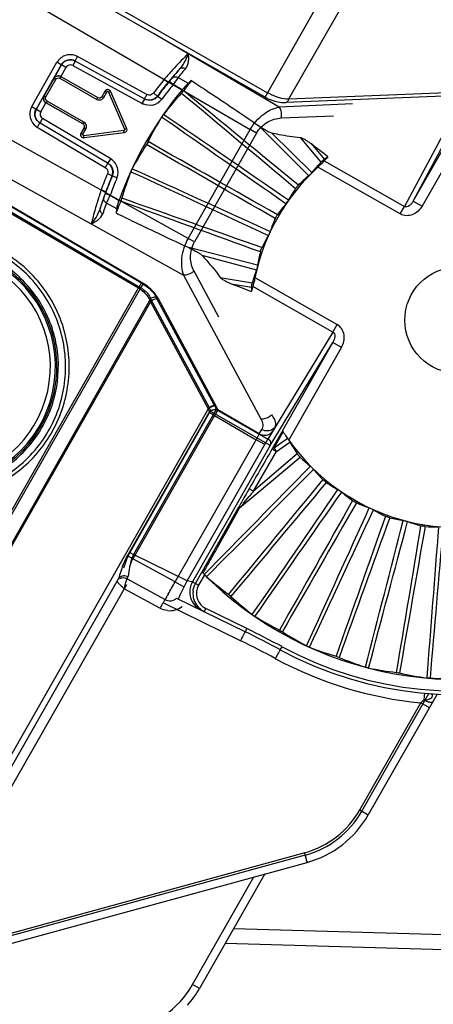
# Model space of a CAD drawing. Units: millimetres. Extents: x -244 to 210, y 0 to 297.
# Drawn here: x 97 to 101, y 191 to 201 of the extents above; entities that cross this region are included whole.
import ezdxf

# ---------------------------------------------------------------- set-up
doc = ezdxf.new("R2010")
doc.units = ezdxf.units.MM

# ---------------------------------------------------------------- blocks, each defined once
blk = doc.blocks.new('3')
at = {"color": 7, "linetype": 'Continuous'}
for p, q in [((81.5942, 7.8483), (82.9469, 10.2226)), ((83.0141, 10.1718), (81.6854, 7.8397)), ((80.5238, 8.4807), (81.6039, 7.8654)), ((81.5942, 7.8483), (80.5141, 8.4636)), ((80.5382, 8.3042), (81.5354, 7.7216)), ((81.6493, 7.8097), (81.1593, 8.096)), ((81.1344, 7.8582), (80.8641, 8.006)), ((80.6864, 7.8112), (80.7845, 7.9835)), ((80.8013, 7.9739), (80.7032, 7.8017)), ((80.773, 7.9217), (80.8024, 7.9733)), ((80.8013, 7.9739), (80.7845, 7.9835)), ((80.8195, 7.9635), (80.8024, 7.9733)), ((80.8555, 7.9883), (80.846, 7.971)), ((80.846, 7.971), (81.1162, 7.8233)), ((81.1257, 7.8406), (80.8555, 7.9883)), ((80.8, 7.9283), (80.7961, 7.9213)), ((80.8195, 7.9635), (80.7998, 7.9286)), ((80.7998, 7.9286), (80.8, 7.9283)), ((80.8, 7.9283), (80.9437, 7.8464)), ((80.7344, 7.8529), (80.7732, 7.9209)), ((80.7414, 7.8489), (80.7802, 7.9169)), ((80.773, 7.9217), (80.7732, 7.9209)), ((80.7801, 7.9169), (80.7732, 7.9209)), ((80.7961, 7.9213), (80.9397, 7.8395)), ((81.2161, 7.9046), (81.2012, 7.9169)), ((81.2323, 7.9225), (81.2214, 7.9093)), ((81.2366, 7.8967), (81.2214, 7.9093)), ((81.2556, 7.9243), (81.2366, 7.8967)), ((81.2716, 7.8768), (81.2366, 7.8967)), ((81.2556, 7.9243), (81.2952, 7.9018)), ((80.9728, 7.4775), (80.2849, 7.8595)), ((80.7043, 7.801), (80.7337, 7.8526)), ((80.7337, 7.8526), (80.7344, 7.8529)), ((80.7344, 7.8529), (80.7414, 7.8489)), ((80.9598, 7.8508), (80.9714, 7.8712)), ((80.9667, 7.8468), (80.9784, 7.8673)), ((80.9714, 7.8712), (80.9714, 7.8716)), ((80.9714, 7.8712), (80.9784, 7.8672)), ((80.9925, 7.87), (80.9852, 7.8668)), ((80.9852, 7.8669), (81.0476, 7.723)), ((80.9925, 7.87), (80.9925, 7.8705)), ((80.9925, 7.87), (81.0549, 7.7262)), ((81.1761, 7.8516), (81.1751, 7.8522)), ((81.1761, 7.8516), (81.1919, 7.8398)), ((82.2895, 7.852), (81.6741, 7.8269)), ((82.3008, 7.8648), (81.6854, 7.8397)), ((82.3656, 7.8525), (82.1363, 7.4226)), ((82.1706, 7.444), (82.3909, 7.8573)), ((80.7214, 7.7913), (80.7413, 7.826)), ((80.8852, 7.7441), (80.7413, 7.826)), ((80.7413, 7.826), (80.7418, 7.826)), ((80.7457, 7.833), (80.7418, 7.826)), ((80.8854, 7.7442), (80.7418, 7.826)), ((80.8894, 7.7511), (80.7457, 7.833)), ((80.9397, 7.8395), (80.9437, 7.8464)), ((80.9436, 7.8467), (80.9437, 7.8464)), ((80.9597, 7.8511), (80.9598, 7.8508)), ((80.9598, 7.8508), (80.9668, 7.8469)), ((81.1162, 7.8233), (81.1257, 7.8406)), ((81.9342, 7.8214), (81.6493, 7.8097)), ((81.6854, 7.8397), (81.6765, 7.8403)), ((80.6864, 7.8112), (80.7032, 7.8017)), ((80.7043, 7.801), (80.7214, 7.7913)), ((81.6569, 7.767), (81.8598, 7.7752)), ((82.1706, 7.444), (82.3662, 7.7875)), ((82.4101, 7.7851), (82.2046, 7.4243)), ((80.2187, 7.7435), (81.2768, 7.1559)), ((80.7184, 7.7477), (80.7284, 7.7646)), ((80.7184, 7.7477), (80.9833, 7.5906)), ((80.9933, 7.6075), (80.7284, 7.7646)), ((80.8854, 7.7442), (80.8852, 7.7441)), ((80.8854, 7.7442), (80.8894, 7.7511)), ((81.568, 7.7376), (81.7636, 7.5425)), ((80.7076, 7.7312), (80.9725, 7.5741)), ((80.8779, 7.7074), (80.8783, 7.7077)), ((80.8783, 7.7077), (80.8899, 7.728)), ((80.8783, 7.7077), (80.8852, 7.7037)), ((80.8852, 7.7037), (80.8969, 7.7241)), ((81.0446, 7.7177), (80.889, 7.6981)), ((80.8899, 7.728), (80.8896, 7.728)), ((80.8968, 7.7241), (80.8899, 7.728)), ((81.0456, 7.7098), (80.89, 7.6901)), ((81.0456, 7.7098), (81.0446, 7.7177)), ((81.0459, 7.7096), (81.0456, 7.7098)), ((81.0476, 7.723), (81.0549, 7.7262)), ((81.0552, 7.726), (81.0549, 7.7262)), ((81.2946, 7.2988), (81.5354, 7.7216)), ((81.5602, 7.7074), (81.3194, 7.2847)), ((81.5602, 7.7074), (81.5354, 7.7216)), ((81.7759, 7.555), (81.6186, 7.7092)), ((81.1191, 7.121), (80.186, 7.6662)), ((81.1138, 7.1274), (80.188, 7.6683)), ((80.89, 7.6901), (80.889, 7.6981)), ((80.8896, 7.6899), (80.89, 7.6901)), ((81.73, 7.6917), (81.8114, 7.5949)), ((81.7731, 7.6671), (81.8245, 7.606)), ((80.1752, 7.6468), (81.101, 7.1059)), ((80.1779, 7.6516), (81.1106, 7.1066)), ((80.9833, 7.5906), (80.9933, 7.6075)), ((81.8244, 7.6002), (82.1363, 7.4226)), ((82.1198, 7.3936), (81.7994, 7.5761)), ((80.9995, 7.5416), (80.9985, 7.5422)), ((81.0177, 7.534), (80.9995, 7.5416)), ((80.9653, 7.4834), (80.9561, 7.4868)), ((80.9743, 7.4802), (80.9653, 7.4834)), ((80.9671, 7.4571), (80.973, 7.4732)), ((80.973, 7.4732), (80.9915, 7.4665)), ((81.2946, 7.2988), (80.9771, 7.4751)), ((80.9775, 7.4361), (80.9861, 7.4546)), ((81.0171, 7.4136), (80.9775, 7.4361)), ((80.9915, 7.4665), (81.0266, 7.4466)), ((82.1706, 7.444), (82.2048, 7.4245)), ((82.1198, 7.3936), (82.1363, 7.4226)), ((81.3194, 7.2847), (81.2946, 7.2988)), ((81.565, 7.1939), (81.2974, 7.2626)), ((81.3476, 7.2336), (81.5605, 7.1768)), ((81.4138, 6.9924), (81.3175, 7.1711)), ((81.1138, 7.1274), (81.101, 7.1059)), ((81.2768, 7.1559), (81.578, 6.597)), ((81.4194, 7.1467), (81.5442, 7.126)), ((81.5543, 7.1459), (81.8747, 6.9634)), ((79.9099, 5.0152), (81.101, 7.1059)), ((79.9168, 5.0113), (81.1106, 7.1066)), ((81.1106, 7.1066), (81.1191, 7.121)), ((81.4626, 7.1221), (81.5414, 7.1091)), ((81.8581, 6.9344), (81.5463, 7.112)), ((81.1488, 7.0641), (79.964, 4.9844)), ((81.1484, 7.052), (79.9688, 4.9816)), ((81.1484, 7.052), (81.3731, 6.635)), ((81.1488, 7.0641), (81.3767, 6.6413)), ((81.3971, 6.6489), (81.1692, 7.0717)), ((81.4037, 6.6464), (81.1789, 7.0634)), ((81.8581, 6.9344), (81.6052, 6.5179)), ((81.8581, 6.9344), (81.8747, 6.9634)), ((81.614, 6.4936), (81.8572, 6.894)), ((81.6615, 6.5505), (81.8572, 6.894)), ((81.6859, 6.5139), (81.8914, 6.8747)), ((81.8914, 6.8745), (81.8572, 6.894)), ((80.3872, 4.9045), (81.3767, 6.6413)), ((81.3809, 6.6265), (81.068, 6.0772)), ((81.4037, 6.6327), (81.0825, 6.0689)), ((81.614, 6.4936), (81.3809, 6.6265)), ((81.41, 6.6317), (81.3972, 6.6102)), ((81.4037, 6.6327), (81.6052, 6.5179)), ((81.5708, 6.5378), (81.41, 6.6317)), ((81.0586, 6.0641), (81.3764, 6.622)), ((81.3972, 6.6102), (81.0793, 6.0523)), ((81.3972, 6.6102), (81.3764, 6.622)), ((81.3972, 6.6102), (81.559, 6.5157)), ((81.5708, 6.5378), (81.5808, 6.5553)), ((81.6613, 6.5507), (81.6234, 6.4829)), ((81.6615, 6.5505), (81.6613, 6.5507)), ((81.2438, 5.9623), (81.559, 6.5157)), ((81.2912, 5.9667), (81.6052, 6.5179)), ((81.5708, 6.5378), (81.559, 6.5157)), ((81.5926, 6.4965), (81.559, 6.5157)), ((81.6288, 6.4841), (81.6638, 6.5468)), ((81.6633, 6.5086), (81.6806, 6.5207)), ((81.614, 6.4936), (81.3113, 5.9623)), ((81.6234, 6.4829), (81.6217, 6.48)), ((81.6287, 6.4843), (81.6633, 6.5086)), ((81.6387, 6.4702), (81.6902, 6.5064)), ((81.7188, 6.4612), (81.5488, 6.3156)), ((81.55, 6.3178), (81.6387, 6.4702)), ((81.5556, 6.3011), (81.7301, 6.4479)), ((81.5335, 6.3274), (81.5322, 6.3251)), ((81.495, 6.25), (81.5556, 6.3011)), ((81.5113, 6.27), (81.5317, 6.2949)), ((81.5488, 6.3156), (81.55, 6.3178)), ((81.4896, 6.2503), (81.3484, 6.0002)), ((81.4908, 6.2524), (81.4896, 6.2503)), ((81.0793, 6.0523), (81.0586, 6.0641)), ((81.068, 6.0772), (81.0825, 6.0689)), ((81.2438, 5.9623), (81.0793, 6.0523)), ((81.2912, 5.9667), (81.0825, 6.0689)), ((81.0295, 5.9903), (81.0351, 6.0079)), ((81.0569, 5.9748), (81.0607, 5.9818)), ((81.0569, 5.9748), (81.2048, 5.8939)), ((81.0635, 5.9901), (81.0642, 5.9938)), ((81.0642, 5.9938), (81.0667, 6.0117)), ((81.3235, 5.9563), (81.3484, 6.0001)), ((81.3585, 5.99), (81.3355, 5.9495)), ((81.3484, 6.0002), (81.3484, 6)), ((81.3574, 5.9916), (81.3635, 5.9854)), ((81.3635, 5.9854), (81.3665, 5.9826)), ((81.0225, 5.973), (80.2009, 4.5308)), ((81.0543, 5.9513), (80.2342, 4.5118)), ((81.2438, 5.9623), (81.2774, 5.9432)), ((81.2667, 5.9167), (81.2912, 5.9667)), ((81.3086, 5.9629), (81.2912, 5.9667)), ((81.3113, 5.9623), (81.3086, 5.9629)), ((81.3113, 5.9623), (81.3235, 5.9563)), ((81.3235, 5.9563), (81.3355, 5.9495)), ((81.185, 5.8599), (81.0456, 5.9361)), ((81.2497, 5.8994), (81.5173, 5.7683)), ((81.2565, 5.896), (81.2667, 5.9167)), ((81.1983, 5.8807), (81.4991, 5.7334)), ((81.3633, 5.859), (81.3573, 5.8467)), ((81.5234, 5.7806), (81.3633, 5.859)), ((81.5173, 5.7683), (81.5234, 5.7806)), ((81.6532, 5.6984), (81.6598, 5.7105)), ((81.8699, 5.673), (81.8761, 5.671)), ((81.8761, 5.671), (81.882, 5.6687)), ((81.6337, 5.6642), (81.6369, 5.6625)), ((81.9705, 5.0705), (82.2314, 5.5284)), ((82.2633, 5.5263), (81.9955, 5.0563)), ((81.9622, 5.0752), (82.1997, 5.4921)), ((82.233, 5.4731), (82.1997, 5.4921)), ((82.2405, 5.5108), (82.2349, 5.5076)), ((81.9622, 5.0752), (81.9955, 5.0563)), ((81.748, 4.9089), (80.2202, 4.4901)), ((79.5581, 4.2686), (81.7575, 4.8715)), ((81.7504, 4.8996), (80.2102, 4.4774)), ((81.5926, 4.8263), (81.3387, 4.3806)), ((81.3118, 4.3959), (81.5504, 4.8147)), ((81.472, 4.6146), (83.6769, 4.5503)), ((83.6752, 4.4913), (81.4389, 4.5565)), ((81.3387, 4.3806), (81.3118, 4.3959))]:
    blk.add_line(p, q, dxfattribs=at)
blk.add_lwpolyline([(81.5942, 7.8483), (81.6063, 7.8419), (81.6317, 7.8324), (81.658, 7.8274), (81.6741, 7.8269)], dxfattribs=at)
blk.add_circle((82.3443, 6.9807), 0.2067, dxfattribs=at)
for centre, radius, start, end in [((82.3443, 6.9807), 1.3976, 224.5694, 76.098), ((82.3443, 6.9807), 1.4567, 241.6804, 58.9768), ((82.3443, 6.9807), 1.4429, 241.6804, 58.9768), ((80.8358, 7.9542), 0.0591, 105.8141, 150.2979), ((80.8361, 7.9547), 0.0584, 61.3519, 65.4055), ((80.8363, 7.9539), 0.039, 144.7512, 150.3133), ((80.8369, 7.9535), 0.0398, 128.1793, 144.7444), ((80.8366, 7.9538), 0.0197, 61.3202, 150.3207), ((80.7903, 7.9112), 0.0197, 60.3086, 150.3485), ((82.2763, 7.001), 1.4124, 137.8915, 139.574), ((82.5441, 6.8167), 1.7167, 139.1041, 139.8843), ((82.3643, 7.0155), 1.4505, 139.4985, 141.2962), ((82.5751, 6.7899), 1.7577, 138.3679, 139.1031), ((82.3702, 7.032), 1.4278, 140.118, 141.3184), ((82.3749, 7.0281), 1.4339, 139.5209, 140.1197), ((82.344, 6.9809), 1.4772, 140.6822, 143.2977), ((82.344, 6.9809), 1.4579, 140.683, 143.2993), ((82.3443, 6.9807), 1.457, 140.4114, 143.2961), ((82.3443, 6.9807), 1.4373, 140.4114, 143.2961), ((82.5355, 6.824), 1.7054, 139.8851, 140.6828), ((82.3899, 7.0451), 1.387, 141.2967, 143.3134), ((80.7515, 7.8431), 0.0197, 150.3082, 240.3491), ((82.3443, 6.9807), 1.3976, 140.1266, 160.5307), ((82.2936, 6.9204), 1.3925, 137.3488, 141.8344), ((80.9496, 7.8567), 0.0118, 240.2729, 330.3859), ((81.1442, 7.8745), 0.0584, 241.3345, 244.7419), ((81.1446, 7.8751), 0.0591, 282.2934, 323.2921), ((80.7377, 7.782), 0.0591, 150.3512, 236.5477), ((80.7389, 7.7814), 0.0398, 155.921, 172.5091), ((80.7382, 7.7817), 0.039, 150.344, 155.9141), ((80.7385, 7.7816), 0.0197, 150.3366, 239.337), ((82.3443, 6.9807), 0.8071, 215.3379, 85.3191), ((80.8796, 7.7339), 0.0118, 330.2671, 60.3887), ((82.3829, 7.0495), 1.3925, 148.8236, 153.3092), ((-65.702, -203.2832), 257.1405, 55.030717, 55.162039), ((80.7373, 7.7813), 0.0583, 236.4736, 239.3092), ((82.3049, 6.9125), 1.3925, 147.348, 151.8336), ((-47.2114, -216.0791), 257.9399, 60.032085, 60.160482), ((78.7783, 3.7763), 4.9095, 51.4407, 52.4146), ((80.9635, 7.5573), 0.0584, 55.8889, 59.3226), ((80.9628, 7.5563), 0.0596, 38.7879, 55.8601), ((82.3967, 7.0393), 0.807, 136.4884, 140.2806), ((82.4112, 7.0692), 0.7914, 136.3583, 137.8567), ((82.2808, 6.9343), 0.8121, 122.9982, 124.1633), ((82.344, 6.9809), 1.4772, 157.3596, 159.975), ((80.9632, 7.5567), 0.0591, 337.3683, 18.3497), ((82.3704, 7.0551), 1.3925, 158.8229, 163.3085), ((203.8938, 277.1146), 296.2065, 245.503883, 245.617885), ((82.3443, 6.9807), 0.8071, 132.467, 168.1903), ((82.3443, 6.9807), 1.457, 157.3612, 160.2459), ((82.344, 6.9809), 1.4579, 157.358, 159.9743), ((82.3443, 6.9807), 1.4373, 157.3611, 160.2459), ((82.2864, 6.9277), 0.807, 130.3763, 134.1685), ((82.2907, 7.0293), 1.4108, 161.0815, 163.1867), ((82.5766, 6.8962), 1.7054, 159.9745, 160.772), ((82.3857, 7.0475), 0.807, 146.4884, 150.2806), ((82.6261, 6.8795), 1.7577, 161.554, 162.2894), ((82.3264, 6.9451), 1.4525, 159.9615, 160.5599), ((82.5873, 6.8925), 1.7167, 160.7728, 161.553), ((82.3211, 6.9471), 1.4468, 159.3607, 159.9622), ((82.308, 6.9344), 1.422, 159.3378, 159.9401), ((76.8487, 9.3632), 4.5564, 335.2367, 335.4014), ((82.3122, 6.9087), 1.387, 157.3438, 159.3606), ((-7.9078, -239.0503), 262.0481, 70.033092, 70.159476), ((82.2964, 6.9184), 0.807, 140.3763, 144.1685), ((82.3261, 6.9453), 1.4521, 160.5602, 161.1581), ((82.3193, 6.9302), 1.434, 160.5376, 161.1363), ((82.3187, 6.9304), 1.4334, 159.9396, 160.5378), ((82.3735, 7.0537), 0.807, 156.4887, 160.281), ((82.308, 6.9111), 0.807, 150.3767, 154.1689), ((80.3154, 6.8), 0.4685, 274.9731, 205.7057), ((80.3155, 6.7999), 0.4629, 274.6545, 206.0028), ((80.3155, 6.7999), 0.4433, 274.6545, 206.0028), ((82.3604, 7.0576), 0.807, 166.4887, 170.281), ((82.3206, 6.9058), 0.807, 160.3767, 164.1689), ((83.2825, 11.6822), 4.9095, 248.2426, 249.2165), ((82.3023, 6.878), 0.7914, 162.8006, 164.299), ((82.3519, 7.059), 0.8121, 176.494, 177.659), ((82.3443, 6.9807), 0.8071, 212.2173, 215.3346), ((152.197, -34.4107), 81.5654, 149.912356, 150.036208), ((80.8934, 5.9526), 0.9073, 35.1106, 35.85), ((80.964, 6.0013), 0.8216, 34.8009, 35.1661), ((82.3865, 6.9145), 0.807, 210.3767, 214.1689), ((82.2857, 7.0331), 0.807, 226.4888, 230.281), ((-128.9574, 212.6414), 294.8499, 315.503574, 315.618136), ((82.3973, 6.9228), 0.807, 220.3767, 224.1689), ((283.1427, -162.3715), 262.6646, 140.033241, 140.159328), ((88.1728, 2.5004), 7.6633, 150.05944, 150.24591), ((-162.8853, 173.8021), 296.5782, 325.503955, 325.617814), ((82.2775, 7.0222), 0.807, 236.4887, 240.281), ((91.7212, 0.4693), 11.7519, 150.23461, 150.39946), ((91.3165, -1.7435), 12.6632, 140.47499, 140.59622), ((82.4066, 6.9329), 0.807, 230.3767, 234.1689), ((88.1391, 2.5024), 7.633, 150.38734, 150.57505), ((91.4192, -1.8445), 12.8067, 140.68289, 140.79807), ((308.6421, -124.4371), 261.6752, 150.033003, 150.159567), ((-188.2871, 128.7564), 296.7531, 335.503988, 335.617781), ((82.2714, 7.01), 0.807, 246.4888, 250.281), ((82.414, 6.9444), 0.807, 240.3767, 244.1689), ((324.828, -81.987), 258.2756, 160.03217, 160.1604), ((82.2674, 6.9968), 0.807, 256.4888, 260.281), ((-204.9041, 79.8042), 296.3218, 345.503905, 345.617863), ((335.4536, -38.3295), 257.1186, 170.031882, 170.160688), ((82.4192, 6.9571), 0.807, 250.3767, 254.1689), ((82.2658, 6.9832), 0.807, 266.4887, 270.281), ((-212.9642, 28.8004), 296.0995, 355.503863, 355.617906), ((81.0428, 5.9489), 0.0295, 61.3271, 120.0115), ((82.2833, 7.0307), 1.3925, 228.8229, 233.3085), ((82.5177, 5.5454), 1.5231, 164.5732, 165.1357), ((74.7621, 9.5792), 7.4225, 330.41887, 330.83809), ((81.3905, 5.9182), 0.0771, 150.3312, 152.3863), ((81.3919, 5.9174), 0.065, 150.3381, 243.9151), ((81.2237, 5.9285), 0.0394, 241.3286, 311.7428), ((81.3919, 5.9174), 0.0787, 173.7689, 220.5534), ((82.4047, 6.9301), 1.3925, 227.3481, 231.8336), ((81.2228, 5.929), 0.0787, 263.6451, 308.0115), ((81.3795, 5.923), 0.0784, 219.6789, 243.9515), ((81.3912, 5.9159), 0.0771, 241.8648, 243.9028), ((82.2756, 7.0193), 1.3925, 238.8229, 243.3085), ((79.7856, 2.2326), 3.937, 61.6804, 63.905), ((79.7856, 2.2326), 3.9508, 61.6804, 63.905), ((82.4125, 6.9413), 1.3925, 237.3481, 241.8336), ((79.7845, 2.2328), 3.898, 61.6807, 63.905), ((82.2699, 7.0068), 1.3925, 248.8229, 253.3085), ((82.4183, 6.9538), 1.3925, 247.3473, 251.8336), ((82.3433, 6.981), 1.4958, 241.8178, 264.4898), ((82.2665, 6.9935), 1.3925, 258.8229, 263.3085), ((82.4219, 6.967), 1.3925, 257.3481, 261.8336), ((82.2655, 6.9798), 1.3925, 268.8229, 273.3085), ((87.1309, 0.1295), 7.2852, 132.47681, 132.60014), ((81.6543, 5.2506), 0.3543, 285.3258, 330.33), ((81.6541, 5.2507), 0.3641, 285.3259, 330.3297), ((81.6534, 5.2512), 0.3937, 285.3286, 330.3286), ((80.997, 4.5753), 0.3623, 278.3362, 330.3178), ((80.996, 4.576), 0.3945, 318.7271, 330.3123)]:
    blk.add_arc(centre, radius, start, end, dxfattribs=at)
for centre, major_axis, ratio, start_param, end_param in [((82.2428, 6.8027), (0.7247, 1.2721), 0.990154, 1.221408, 1.232508), ((80.9817, 7.8658), (0.0006, 0.0118), 0.999239, -1.106844, 1.106844), ((80.8882, 7.7016), (0.00983, 0.00657), 0.999239, -4.248437, -2.034748), ((82.4457, 7.1588), (0.7247, 1.2721), 0.990154, -4.374101, -4.363)]:
    blk.add_ellipse(centre, major_axis=major_axis, ratio=ratio, start_param=start_param, end_param=end_param, dxfattribs=at)
for points, knots in [([(80.8605, 8.0079), (80.8542, 8.0108), (80.8405, 8.0144), (80.8264, 8.0129), (80.8197, 8.011)], [0, 0, 0, 0, 0.500308, 1, 1, 1, 1]), ([(80.8641, 8.006), (80.863, 8.0039), (80.8607, 7.9999), (80.8581, 7.995), (80.8563, 7.992), (80.8554, 7.9902), (80.8547, 7.9896), (80.8545, 7.9889), (80.8544, 7.9889)], [0, 0, 0, 0, 0.370077, 0.706708, 0.83305, 0.924801, 0.9808, 1, 1, 1, 1]), ([(81.2947, 8.0169), (81.2903, 8.0126), (81.2677, 7.9901), (81.2457, 7.9671), (81.2285, 7.9481)], [0, 0, 0, 0, 0.194674, 1, 1, 1, 1]), ([(81.2947, 8.0169), (81.2911, 8.0067), (81.2817, 7.986), (81.2692, 7.9666), (81.2613, 7.9576)], [0, 0, 0, 0, 0.473857, 1, 1, 1, 1]), ([(81.2947, 8.0169), (81.2953, 8.0116), (81.2959, 8.0011), (81.2951, 7.9812), (81.2904, 7.9662), (81.2842, 7.9589)], [0, 0, 0, 0, 0.267774, 0.523786, 1, 1, 1, 1]), ([(80.8112, 7.9854), (80.8152, 7.9885), (80.8245, 7.9933), (80.8349, 7.994), (80.8399, 7.9935)], [0, 0, 0, 0, 0.500162, 1, 1, 1, 1]), ([(80.773, 7.9217), (80.7753, 7.9255), (80.7836, 7.9324), (80.795, 7.9313), (80.7998, 7.9286)], [0, 0, 0, 0, 0.446891, 1, 1, 1, 1]), ([(81.2613, 7.9576), (81.264, 7.9604), (81.2723, 7.9639), (81.2806, 7.9612), (81.2842, 7.9589)], [0, 0, 0, 0, 0.472921, 1, 1, 1, 1]), ([(80.7802, 7.9169), (80.7817, 7.9195), (80.7869, 7.9237), (80.7934, 7.9227), (80.7961, 7.9213)], [0, 0, 0, 0, 0.499, 1, 1, 1, 1]), ([(81.2323, 7.9225), (81.2351, 7.9257), (81.2437, 7.9293), (81.2521, 7.9265), (81.2556, 7.9243)], [0, 0, 0, 0, 0.502097, 1, 1, 1, 1]), ([(81.2952, 7.9018), (81.2935, 7.9003), (81.2852, 7.8924), (81.2776, 7.8839), (81.2716, 7.8768)], [0, 0, 0, 0, 0.191846, 1, 1, 1, 1]), ([(81.3075, 7.9124), (81.3294, 7.898), (81.4168, 7.8406), (81.5035, 7.7822), (81.568, 7.7376)], [0, 0, 0, 0, 0.250412, 1, 1, 1, 1]), ([(80.7337, 7.8526), (80.7315, 7.8487), (80.7299, 7.838), (80.7366, 7.8288), (80.7413, 7.826)], [0, 0, 0, 0, 0.446714, 1, 1, 1, 1]), ([(80.9714, 7.8712), (80.9735, 7.8748), (80.9825, 7.88), (80.9909, 7.8738), (80.9925, 7.87)], [0, 0, 0, 0, 0.500113, 1, 1, 1, 1]), ([(80.9852, 7.8669), (80.9847, 7.8681), (80.9819, 7.8697), (80.9791, 7.8683), (80.9784, 7.8673)], [0, 0, 0, 0, 0.499898, 1, 1, 1, 1]), ([(81.1247, 7.8411), (81.1248, 7.8411), (81.125, 7.8419), (81.1256, 7.8425), (81.1265, 7.8442), (81.1283, 7.8472), (81.131, 7.852), (81.1332, 7.856), (81.1344, 7.8582)], [0, 0, 0, 0, 0.019719, 0.076611, 0.168756, 0.292929, 0.617883, 1, 1, 1, 1]), ([(81.1596, 7.8637), (81.1578, 7.8613), (81.1528, 7.8571), (81.1465, 7.8558), (81.1434, 7.8558)], [0, 0, 0, 0, 0.500056, 1, 1, 1, 1]), ([(81.1751, 7.8522), (81.1737, 7.8535), (81.1683, 7.857), (81.1633, 7.861), (81.1596, 7.8637)], [0, 0, 0, 0, 0.29799, 1, 1, 1, 1]), ([(81.2694, 7.8638), (81.2701, 7.8646), (81.273, 7.8678), (81.2757, 7.8711), (81.2776, 7.8737)], [0, 0, 0, 0, 0.239205, 1, 1, 1, 1]), ([(81.6765, 7.8403), (81.6645, 7.8416), (81.6393, 7.8479), (81.6157, 7.8586), (81.6039, 7.8654)], [0, 0, 0, 0, 0.470968, 1, 1, 1, 1]), ([(80.7457, 7.833), (80.7432, 7.8345), (80.739, 7.8397), (80.74, 7.8463), (80.7414, 7.8489)], [0, 0, 0, 0, 0.500731, 1, 1, 1, 1]), ([(80.9397, 7.8395), (80.9442, 7.8371), (80.9554, 7.8354), (80.9641, 7.8425), (80.9667, 7.8468)], [0, 0, 0, 0, 0.499098, 1, 1, 1, 1]), ([(81.6854, 7.8397), (81.6846, 7.8361), (81.6822, 7.8301), (81.6764, 7.827), (81.6741, 7.8269)], [0, 0, 0, 0, 0.616257, 1, 1, 1, 1]), ([(80.706, 7.7585), (80.703, 7.7625), (80.6983, 7.7718), (80.6977, 7.7822), (80.6984, 7.7873)], [0, 0, 0, 0, 0.499838, 1, 1, 1, 1]), ([(81.1988, 7.7809), (81.1981, 7.7801), (81.1956, 7.7766), (81.1932, 7.7731), (81.1915, 7.7703)], [0, 0, 0, 0, 0.239306, 1, 1, 1, 1]), ([(81.5354, 7.7216), (81.549, 7.7449), (81.5814, 7.7836), (81.6275, 7.8059), (81.6493, 7.8097)], [0, 0, 0, 0, 0.54939, 1, 1, 1, 1]), ([(81.6569, 7.767), (81.6577, 7.7706), (81.6593, 7.7852), (81.6557, 7.8009), (81.6493, 7.8097)], [0, 0, 0, 0, 0.254603, 1, 1, 1, 1]), ([(80.7173, 7.7483), (80.7174, 7.7482), (80.7169, 7.7477), (80.7167, 7.7468), (80.7156, 7.7452), (80.7139, 7.742), (80.7111, 7.7373), (80.7088, 7.7333), (80.7076, 7.7312)], [0, 0, 0, 0, 0.0192, 0.075199, 0.16695, 0.293292, 0.629923, 1, 1, 1, 1]), ([(80.8969, 7.7241), (80.8992, 7.7286), (80.9009, 7.7398), (80.8937, 7.7485), (80.8894, 7.7511)], [0, 0, 0, 0, 0.501032, 1, 1, 1, 1]), ([(81.5602, 7.7074), (81.5705, 7.7255), (81.5995, 7.7549), (81.6387, 7.7662), (81.6569, 7.767)], [0, 0, 0, 0, 0.532254, 1, 1, 1, 1]), ([(81.568, 7.7376), (81.576, 7.732), (81.5883, 7.7241), (81.6031, 7.7157), (81.6118, 7.7115), (81.6163, 7.7097), (81.6186, 7.7092)], [0, 0, 0, 0, 0.501897, 0.753762, 0.878943, 1, 1, 1, 1]), ([(80.89, 7.6901), (80.8859, 7.6896), (80.8763, 7.6937), (80.8762, 7.7041), (80.8783, 7.7077)], [0, 0, 0, 0, 0.499836, 1, 1, 1, 1]), ([(80.8852, 7.7037), (80.8846, 7.7025), (80.8849, 7.6994), (80.8877, 7.6978), (80.889, 7.6981)], [0, 0, 0, 0, 0.500023, 1, 1, 1, 1]), ([(81.0476, 7.723), (81.048, 7.722), (81.0478, 7.7194), (81.0457, 7.718), (81.0446, 7.7177)], [0, 0, 0, 0, 0.498218, 1, 1, 1, 1]), ([(81.0549, 7.7262), (81.0563, 7.723), (81.056, 7.7147), (81.0491, 7.7102), (81.0456, 7.7098)], [0, 0, 0, 0, 0.499874, 1, 1, 1, 1]), ([(81.6186, 7.7092), (81.628, 7.7071), (81.6649, 7.6995), (81.7022, 7.6941), (81.73, 7.6917)], [0, 0, 0, 0, 0.257794, 1, 1, 1, 1]), ([(81.1388, 7.6749), (81.1383, 7.674), (81.1363, 7.6702), (81.1342, 7.6665), (81.1324, 7.6638)], [0, 0, 0, 0, 0.239216, 1, 1, 1, 1]), ([(81.73, 7.6917), (81.7319, 7.6916), (81.7358, 7.6901), (81.7432, 7.6866), (81.7523, 7.6812), (81.7628, 7.6743), (81.7696, 7.6694), (81.7728, 7.6669)], [0, 0, 0, 0, 0.118311, 0.244137, 0.497808, 0.750265, 1, 1, 1, 1]), ([(80.9725, 7.5741), (80.9738, 7.5762), (80.9761, 7.5802), (80.9789, 7.585), (80.9806, 7.588), (80.9816, 7.5897), (80.9818, 7.5905), (80.9824, 7.5911), (80.9822, 7.5912)], [0, 0, 0, 0, 0.381812, 0.706526, 0.830855, 0.92312, 0.980188, 1, 1, 1, 1]), ([(81.7994, 7.5761), (81.8019, 7.5784), (81.8104, 7.5863), (81.8189, 7.5941), (81.8244, 7.6002)], [0, 0, 0, 0, 0.292304, 1, 1, 1, 1]), ([(81.8248, 7.6063), (81.8237, 7.6055), (81.819, 7.602), (81.8145, 7.5982), (81.8114, 7.5949)], [0, 0, 0, 0, 0.226472, 1, 1, 1, 1]), ([(80.9725, 7.5741), (80.9752, 7.5725), (80.9798, 7.568), (80.9818, 7.5619), (80.9821, 7.5588)], [0, 0, 0, 0, 0.500026, 1, 1, 1, 1]), ([(80.9985, 7.5422), (80.9967, 7.5427), (80.9908, 7.5456), (80.9848, 7.5478), (80.9806, 7.5496)], [0, 0, 0, 0, 0.29799, 1, 1, 1, 1]), ([(81.0719, 7.5582), (81.0723, 7.5591), (81.0739, 7.5631), (81.0757, 7.5669), (81.0772, 7.5698)], [0, 0, 0, 0, 0.239352, 1, 1, 1, 1]), ([(81.7636, 7.5425), (81.7646, 7.5433), (81.7689, 7.5473), (81.773, 7.5515), (81.7759, 7.555)], [0, 0, 0, 0, 0.22602, 1, 1, 1, 1]), ([(81.724, 7.5065), (81.7231, 7.5056), (81.7191, 7.5014), (81.7153, 7.4968), (81.7128, 7.493)], [0, 0, 0, 0, 0.226473, 1, 1, 1, 1]), ([(80.9402, 7.4374), (80.9378, 7.4294), (80.9298, 7.4021), (80.9226, 7.3747), (80.9177, 7.3553)], [0, 0, 0, 0, 0.295728, 1, 1, 1, 1]), ([(80.9775, 7.4361), (80.9736, 7.4381), (80.9669, 7.4441), (80.9659, 7.4533), (80.9671, 7.4571)], [0, 0, 0, 0, 0.527226, 1, 1, 1, 1]), ([(81.0171, 7.4136), (81.0175, 7.4157), (81.02, 7.4269), (81.0235, 7.4378), (81.0266, 7.4466)], [0, 0, 0, 0, 0.191848, 1, 1, 1, 1]), ([(81.0365, 7.4551), (81.0362, 7.4541), (81.0349, 7.45), (81.0335, 7.446), (81.0322, 7.443)], [0, 0, 0, 0, 0.239177, 1, 1, 1, 1]), ([(81.6748, 7.4331), (81.6757, 7.4341), (81.6792, 7.4388), (81.6826, 7.4436), (81.6849, 7.4476)], [0, 0, 0, 0, 0.226007, 1, 1, 1, 1]), ([(82.1706, 7.444), (82.1685, 7.4403), (82.1638, 7.4335), (82.1539, 7.4237), (82.1416, 7.4194), (82.1363, 7.4226)], [0, 0, 0, 0, 0.29323, 0.569377, 1, 1, 1, 1]), ([(80.9518, 7.4142), (80.948, 7.4028), (80.9377, 7.3823), (80.9247, 7.3636), (80.9177, 7.3553)], [0, 0, 0, 0, 0.526143, 1, 1, 1, 1]), ([(80.9177, 7.3553), (80.9226, 7.3574), (80.932, 7.3623), (80.9487, 7.3732), (80.9591, 7.3849), (80.9623, 7.3939)], [0, 0, 0, 0, 0.267766, 0.523796, 1, 1, 1, 1]), ([(80.9518, 7.4142), (80.9507, 7.4105), (80.9519, 7.4016), (80.9585, 7.3958), (80.9623, 7.3939)], [0, 0, 0, 0, 0.472921, 1, 1, 1, 1]), ([(81.0142, 7.3976), (81.0377, 7.3861), (81.1317, 7.3402), (81.2262, 7.2954), (81.2974, 7.2626)], [0, 0, 0, 0, 0.250412, 1, 1, 1, 1]), ([(82.2046, 7.4243), (82.1965, 7.4101), (82.1768, 7.3916), (82.1437, 7.385), (82.1269, 7.3895), (82.1198, 7.3936)], [0, 0, 0, 0, 0.497006, 0.748649, 1, 1, 1, 1]), ([(81.6335, 7.3756), (81.634, 7.3768), (81.6366, 7.3821), (81.6395, 7.3872), (81.6422, 7.3909)], [0, 0, 0, 0, 0.226502, 1, 1, 1, 1]), ([(80.3608, 6.2854), (80.3951, 6.2886), (80.4634, 6.3014), (80.5916, 6.3536), (80.7281, 6.466), (80.8256, 6.6535), (80.8422, 6.8644), (80.775, 7.0649), (80.6348, 7.2232), (80.4441, 7.3141), (80.3026, 7.32), (80.2349, 7.3092)], [0, 0, 0, 0, 0.06276, 0.125548, 0.250476, 0.375409, 0.500349, 0.625273, 0.750185, 0.875091, 1, 1, 1, 1]), ([(81.6138, 7.326), (81.6134, 7.3247), (81.6111, 7.3193), (81.6087, 7.3139), (81.6065, 7.31)], [0, 0, 0, 0, 0.226298, 1, 1, 1, 1]), ([(80.3595, 6.2993), (80.426, 6.305), (80.5582, 6.3442), (80.7168, 6.4751), (80.8119, 6.6577), (80.8279, 6.863), (80.7624, 7.0581), (80.6258, 7.2122), (80.4401, 7.3005), (80.3024, 7.3062), (80.2364, 7.2956)], [0, 0, 0, 0, 0.125002, 0.249991, 0.375003, 0.500024, 0.625029, 0.750022, 0.87501, 1, 1, 1, 1]), ([(80.3566, 6.3273), (80.4195, 6.3328), (80.5444, 6.3696), (80.6942, 6.4933), (80.784, 6.6658), (80.7991, 6.8597), (80.7373, 7.044), (80.6083, 7.1895), (80.4329, 7.273), (80.3028, 7.2783), (80.2405, 7.2683)], [0, 0, 0, 0, 0.124998, 0.249996, 0.375008, 0.500029, 0.625034, 0.750025, 0.875011, 1, 1, 1, 1]), ([(81.2946, 7.2988), (81.2814, 7.2752), (81.2647, 7.2276), (81.2689, 7.1766), (81.2768, 7.1559)], [0, 0, 0, 0, 0.54939, 1, 1, 1, 1]), ([(81.3175, 7.1711), (81.3088, 7.1872), (81.2985, 7.2267), (81.309, 7.2666), (81.3194, 7.2847)], [0, 0, 0, 0, 0.467746, 1, 1, 1, 1]), ([(81.2974, 7.2626), (81.3062, 7.2586), (81.3193, 7.252), (81.3341, 7.2436), (81.3422, 7.2382), (81.346, 7.2353), (81.3476, 7.2336)], [0, 0, 0, 0, 0.501897, 0.753762, 0.878943, 1, 1, 1, 1]), ([(81.5757, 7.2462), (81.576, 7.2475), (81.5776, 7.2531), (81.5796, 7.2586), (81.5816, 7.2627)], [0, 0, 0, 0, 0.226224, 1, 1, 1, 1]), ([(81.3476, 7.2336), (81.3542, 7.2265), (81.3796, 7.1987), (81.4032, 7.1694), (81.4194, 7.1467)], [0, 0, 0, 0, 0.257795, 1, 1, 1, 1]), ([(81.3175, 7.1711), (81.3147, 7.1686), (81.303, 7.1598), (81.2877, 7.1548), (81.2768, 7.1559)], [0, 0, 0, 0, 0.254603, 1, 1, 1, 1]), ([(81.565, 7.1939), (81.5647, 7.1926), (81.5635, 7.1868), (81.562, 7.1811), (81.5605, 7.1768)], [0, 0, 0, 0, 0.226314, 1, 1, 1, 1]), ([(81.1789, 7.0634), (81.1757, 7.0694), (81.1588, 7.0951), (81.1344, 7.1154), (81.1138, 7.1274)], [0, 0, 0, 0, 0.222247, 1, 1, 1, 1]), ([(81.4194, 7.1467), (81.4206, 7.1451), (81.4238, 7.1425), (81.4306, 7.1379), (81.4399, 7.1328), (81.4512, 7.1273), (81.4588, 7.124), (81.4627, 7.1225)], [0, 0, 0, 0, 0.118311, 0.244137, 0.497808, 0.750265, 1, 1, 1, 1]), ([(81.5413, 7.1087), (81.5414, 7.11), (81.542, 7.1158), (81.543, 7.1216), (81.5442, 7.126)], [0, 0, 0, 0, 0.226223, 1, 1, 1, 1]), ([(81.5543, 7.1459), (81.5536, 7.1426), (81.5511, 7.1313), (81.5487, 7.1199), (81.5463, 7.112)], [0, 0, 0, 0, 0.292331, 1, 1, 1, 1]), ([(81.101, 7.1059), (81.1066, 7.1026), (81.1264, 7.0887), (81.142, 7.0684), (81.1484, 7.052)], [0, 0, 0, 0, 0.269013, 1, 1, 1, 1]), ([(81.1106, 7.1066), (81.115, 7.104), (81.1308, 7.0929), (81.1435, 7.0771), (81.1488, 7.0641)], [0, 0, 0, 0, 0.268539, 1, 1, 1, 1]), ([(81.1191, 7.121), (81.1247, 7.1177), (81.1443, 7.1046), (81.1609, 7.0867), (81.1692, 7.0717)], [0, 0, 0, 0, 0.274197, 1, 1, 1, 1]), ([(81.1789, 7.0634), (81.1764, 7.0636), (81.1653, 7.0631), (81.1546, 7.0578), (81.1484, 7.052)], [0, 0, 0, 0, 0.228972, 1, 1, 1, 1]), ([(81.1488, 7.0641), (81.153, 7.068), (81.1601, 7.0715), (81.1675, 7.0719), (81.1692, 7.0717)], [0, 0, 0, 0, 0.771032, 1, 1, 1, 1]), ([(81.8581, 6.9344), (81.8636, 6.9314), (81.8662, 6.9187), (81.8628, 6.9052), (81.8593, 6.8976), (81.8572, 6.894)], [0, 0, 0, 0, 0.430623, 0.70677, 1, 1, 1, 1]), ([(81.8914, 6.8747), (81.8996, 6.8889), (81.9054, 6.9153), (81.8943, 6.9472), (81.8819, 6.9593), (81.8747, 6.9634)], [0, 0, 0, 0, 0.497278, 0.748821, 1, 1, 1, 1]), ([(81.4037, 6.6464), (81.4011, 6.6467), (81.39, 6.6461), (81.3793, 6.6408), (81.3731, 6.635)], [0, 0, 0, 0, 0.231179, 1, 1, 1, 1]), ([(81.41, 6.6317), (81.4072, 6.6324), (81.3953, 6.6332), (81.3829, 6.6283), (81.3764, 6.622)], [0, 0, 0, 0, 0.240416, 1, 1, 1, 1]), ([(81.3767, 6.6413), (81.3809, 6.6452), (81.388, 6.6487), (81.3954, 6.6491), (81.3971, 6.6489)], [0, 0, 0, 0, 0.768314, 1, 1, 1, 1]), ([(81.3767, 6.6413), (81.3772, 6.6401), (81.3791, 6.6352), (81.3803, 6.6302), (81.3809, 6.6265)], [0, 0, 0, 0, 0.25915, 1, 1, 1, 1]), ([(81.3809, 6.6265), (81.3823, 6.6278), (81.3889, 6.6326), (81.3978, 6.6342), (81.4037, 6.6327)], [0, 0, 0, 0, 0.242982, 1, 1, 1, 1]), ([(81.3971, 6.6489), (81.3978, 6.6476), (81.4004, 6.6423), (81.4026, 6.6369), (81.4037, 6.6327)], [0, 0, 0, 0, 0.263537, 1, 1, 1, 1]), ([(81.41, 6.6317), (81.4096, 6.633), (81.4079, 6.638), (81.4056, 6.6429), (81.4037, 6.6464)], [0, 0, 0, 0, 0.239168, 1, 1, 1, 1]), ([(81.578, 6.597), (81.5812, 6.5967), (81.596, 6.5973), (81.6103, 6.6044), (81.6187, 6.6122)], [0, 0, 0, 0, 0.218512, 1, 1, 1, 1]), ([(81.578, 6.597), (81.5817, 6.59), (81.5868, 6.576), (81.584, 6.561), (81.5808, 6.5553)], [0, 0, 0, 0, 0.548032, 1, 1, 1, 1]), ([(81.6187, 6.6122), (81.6221, 6.6078), (81.6289, 6.5977), (81.6356, 6.5815), (81.634, 6.5692), (81.6316, 6.5648)], [0, 0, 0, 0, 0.325516, 0.708665, 1, 1, 1, 1]), ([(81.6104, 6.5501), (81.6029, 6.5486), (81.5922, 6.5499), (81.583, 6.5541), (81.5808, 6.5553)], [0, 0, 0, 0, 0.756912, 1, 1, 1, 1]), ([(81.6316, 6.5648), (81.6306, 6.5631), (81.6253, 6.5561), (81.617, 6.5515), (81.6104, 6.5501)], [0, 0, 0, 0, 0.230614, 1, 1, 1, 1]), ([(81.6216, 6.5473), (81.6172, 6.5397), (81.6037, 6.5311), (81.5847, 6.532), (81.5751, 6.5353), (81.5708, 6.5378)], [0, 0, 0, 0, 0.467549, 0.736777, 1, 1, 1, 1]), ([(81.6052, 6.5179), (81.6095, 6.5154), (81.6164, 6.5081), (81.6162, 6.4975), (81.614, 6.4936)], [0, 0, 0, 0, 0.528639, 1, 1, 1, 1]), ([(81.6234, 6.4829), (81.6228, 6.4817), (81.6246, 6.4782), (81.6296, 6.4739), (81.6349, 6.4709), (81.6387, 6.4702)], [0, 0, 0, 0, 0.191831, 0.450953, 1, 1, 1, 1]), ([(81.6234, 6.4829), (81.6236, 6.4832), (81.6251, 6.4846), (81.6274, 6.4843), (81.6289, 6.4841)], [0, 0, 0, 0, 0.186455, 1, 1, 1, 1]), ([(81.7301, 6.4479), (81.7292, 6.4488), (81.7251, 6.453), (81.7213, 6.4575), (81.7188, 6.4612)], [0, 0, 0, 0, 0.22624, 1, 1, 1, 1]), ([(81.77, 6.4124), (81.7711, 6.4115), (81.7754, 6.4076), (81.7796, 6.4035), (81.7826, 6.4)], [0, 0, 0, 0, 0.226298, 1, 1, 1, 1]), ([(81.832, 6.3493), (81.8309, 6.35), (81.8262, 6.3535), (81.8216, 6.3572), (81.8185, 6.3605)], [0, 0, 0, 0, 0.226224, 1, 1, 1, 1]), ([(81.5488, 6.3156), (81.5451, 6.3167), (81.54, 6.3196), (81.5353, 6.3234), (81.533, 6.3264), (81.5335, 6.3274)], [0, 0, 0, 0, 0.573817, 0.830192, 1, 1, 1, 1]), ([(81.8775, 6.3213), (81.8786, 6.3206), (81.8836, 6.3175), (81.8884, 6.3142), (81.8919, 6.3113)], [0, 0, 0, 0, 0.226298, 1, 1, 1, 1]), ([(81.3525, 5.996), (81.3646, 6.0172), (81.3943, 6.0705), (81.4419, 6.1551), (81.4772, 6.2186), (81.495, 6.25)], [0, 0, 0, 0, 0.251811, 0.627554, 1, 1, 1, 1]), ([(81.495, 6.25), (81.4939, 6.2504), (81.4923, 6.2508), (81.49, 6.2509), (81.4896, 6.2503)], [0, 0, 0, 0, 0.618353, 1, 1, 1, 1]), ([(81.9494, 6.2699), (81.9482, 6.2705), (81.9429, 6.273), (81.9378, 6.276), (81.9342, 6.2786)], [0, 0, 0, 0, 0.226223, 1, 1, 1, 1]), ([(81.9991, 6.2503), (82.0003, 6.2498), (82.0057, 6.2476), (82.0111, 6.2452), (82.0151, 6.2429)], [0, 0, 0, 0, 0.226298, 1, 1, 1, 1]), ([(82.0788, 6.2122), (82.0776, 6.2125), (82.0719, 6.2141), (82.0664, 6.2161), (82.0623, 6.2181)], [0, 0, 0, 0, 0.226223, 1, 1, 1, 1]), ([(82.1312, 6.2014), (82.1325, 6.2012), (82.1382, 6.2), (82.1439, 6.1985), (82.1482, 6.197)], [0, 0, 0, 0, 0.226298, 1, 1, 1, 1]), ([(82.2163, 6.1777), (82.215, 6.1778), (82.2092, 6.1785), (82.2034, 6.1795), (82.199, 6.1807)], [0, 0, 0, 0, 0.226224, 1, 1, 1, 1]), ([(81.0351, 6.0079), (81.0381, 6.0173), (81.0446, 6.0366), (81.0537, 6.0549), (81.0586, 6.0641)], [0, 0, 0, 0, 0.487105, 1, 1, 1, 1]), ([(81.068, 6.0772), (81.0625, 6.067), (81.053, 6.0469), (81.0466, 6.0257), (81.0434, 6.0157)], [0, 0, 0, 0, 0.524067, 1, 1, 1, 1]), ([(81.0825, 6.0689), (81.0778, 6.0609), (81.0711, 6.0444), (81.0677, 6.0273), (81.0659, 6.0193)], [0, 0, 0, 0, 0.532547, 1, 1, 1, 1]), ([(81.0667, 6.0117), (81.0672, 6.0151), (81.0694, 6.0291), (81.0739, 6.043), (81.0793, 6.0523)], [0, 0, 0, 0, 0.240071, 1, 1, 1, 1]), ([(81.0225, 5.973), (81.0232, 5.9743), (81.026, 5.9798), (81.028, 5.9858), (81.0295, 5.9903)], [0, 0, 0, 0, 0.228989, 1, 1, 1, 1]), ([(81.0467, 5.9857), (81.0454, 5.9857), (81.0405, 5.9856), (81.0357, 5.9843), (81.0325, 5.9826)], [0, 0, 0, 0, 0.263358, 1, 1, 1, 1]), ([(81.0607, 5.9818), (81.0596, 5.9824), (81.0552, 5.9845), (81.0503, 5.9855), (81.0467, 5.9857)], [0, 0, 0, 0, 0.259599, 1, 1, 1, 1]), ([(81.0495, 5.9506), (81.0504, 5.9538), (81.0521, 5.9597), (81.0541, 5.9666), (81.0554, 5.9707), (81.0561, 5.973), (81.0566, 5.9739), (81.0568, 5.9749), (81.0569, 5.9748)], [0, 0, 0, 0, 0.402465, 0.720702, 0.839258, 0.927058, 0.981391, 1, 1, 1, 1]), ([(81.0607, 5.9818), (81.061, 5.9824), (81.0623, 5.985), (81.063, 5.9878), (81.0635, 5.9901)], [0, 0, 0, 0, 0.217303, 1, 1, 1, 1]), ([(81.0456, 5.9361), (81.042, 5.9396), (81.0367, 5.9446), (81.03, 5.951), (81.0257, 5.9551), (81.0222, 5.9585), (81.0198, 5.9608), (81.0184, 5.9622), (81.0177, 5.9628), (81.0174, 5.9633), (81.0171, 5.9635), (81.0171, 5.9635)], [0, 0, 0, 0, 0.379525, 0.551644, 0.703145, 0.828247, 0.921982, 0.95568, 0.980043, 0.994874, 1, 1, 1, 1]), ([(81.3113, 5.9623), (81.3101, 5.9601), (81.3053, 5.9507), (81.3024, 5.9404), (81.3015, 5.9324)], [0, 0, 0, 0, 0.238467, 1, 1, 1, 1]), ([(81.2171, 5.915), (81.2154, 5.912), (81.213, 5.9078), (81.21, 5.9026), (81.2083, 5.8996), (81.2069, 5.8973), (81.2059, 5.8954), (81.2052, 5.8947), (81.2049, 5.8939), (81.2048, 5.8939)], [0, 0, 0, 0, 0.423293, 0.595602, 0.73914, 0.852146, 0.933688, 0.983145, 1, 1, 1, 1]), ([(81.3015, 5.9324), (81.3003, 5.922), (81.3021, 5.9003), (81.3125, 5.8811), (81.3192, 5.873)], [0, 0, 0, 0, 0.499538, 1, 1, 1, 1]), ([(81.4513, 5.9141), (81.4521, 5.9135), (81.4555, 5.9109), (81.4588, 5.9081), (81.4612, 5.9059)], [0, 0, 0, 0, 0.239149, 1, 1, 1, 1]), ([(81.2048, 5.8939), (81.2046, 5.8941), (81.204, 5.8926), (81.2028, 5.8914), (81.2009, 5.888), (81.1984, 5.8839), (81.1954, 5.8785), (81.1909, 5.8705), (81.1874, 5.8642), (81.185, 5.8599)], [0, 0, 0, 0, 0.01947, 0.075518, 0.167258, 0.293559, 0.451369, 0.630063, 1, 1, 1, 1]), ([(81.5547, 5.828), (81.5538, 5.8285), (81.5502, 5.8308), (81.5467, 5.8332), (81.5442, 5.8352)], [0, 0, 0, 0, 0.239352, 1, 1, 1, 1]), ([(81.4991, 5.7334), (81.5013, 5.7379), (81.5045, 5.7445), (81.5087, 5.7527), (81.5114, 5.758), (81.5137, 5.7621), (81.5154, 5.7656), (81.5165, 5.7669), (81.5171, 5.7684), (81.5173, 5.7683)], [0, 0, 0, 0, 0.382317, 0.555038, 0.706324, 0.830542, 0.923063, 0.980072, 1, 1, 1, 1]), ([(81.6501, 5.7752), (81.651, 5.7748), (81.6548, 5.7728), (81.6585, 5.7706), (81.6612, 5.7689)], [0, 0, 0, 0, 0.239149, 1, 1, 1, 1]), ([(81.7669, 5.7084), (81.7659, 5.7087), (81.762, 5.7103), (81.7581, 5.7122), (81.7552, 5.7137)], [0, 0, 0, 0, 0.239352, 1, 1, 1, 1]), ([(81.6532, 5.6984), (81.653, 5.6985), (81.6524, 5.6971), (81.6513, 5.6958), (81.6494, 5.6924), (81.6469, 5.6883), (81.6439, 5.6829), (81.6394, 5.6749), (81.636, 5.6685), (81.6337, 5.6642)], [0, 0, 0, 0, 0.019469, 0.075515, 0.167252, 0.293547, 0.451354, 0.630047, 1, 1, 1, 1]), ([(81.9966, 5.6274), (81.9956, 5.6276), (81.9914, 5.6285), (81.9873, 5.6296), (81.9842, 5.6307)], [0, 0, 0, 0, 0.239352, 1, 1, 1, 1]), ([(82.1042, 5.6105), (82.1053, 5.6104), (82.1095, 5.6098), (82.1137, 5.609), (82.1169, 5.6083)], [0, 0, 0, 0, 0.239149, 1, 1, 1, 1]), ([(82.2369, 5.5876), (82.2358, 5.5876), (82.2316, 5.5878), (82.2273, 5.5882), (82.2241, 5.5886)], [0, 0, 0, 0, 0.239352, 1, 1, 1, 1]), ([(82.2139, 5.5265), (82.2137, 5.5252), (82.2127, 5.5173), (82.2119, 5.5093), (82.2112, 5.5027)], [0, 0, 0, 0, 0.169754, 1, 1, 1, 1]), ([(82.2146, 5.5298), (82.2143, 5.5299), (82.2144, 5.5281), (82.214, 5.5274), (82.2139, 5.5265)], [0, 0, 0, 0, 0.250127, 1, 1, 1, 1]), ([(82.2384, 5.5279), (82.2394, 5.5278), (82.2453, 5.5246), (82.2452, 5.5131), (82.2405, 5.5108)], [0, 0, 0, 0, 0.162688, 1, 1, 1, 1]), ([(82.2271, 5.4959), (82.2258, 5.4963), (82.2204, 5.4983), (82.2152, 5.5007), (82.2112, 5.5027)], [0, 0, 0, 0, 0.23279, 1, 1, 1, 1]), ([(82.2456, 5.4953), (82.2445, 5.4934), (82.2367, 5.4927), (82.2311, 5.4945), (82.2271, 5.4959)], [0, 0, 0, 0, 0.34068, 1, 1, 1, 1]), ([(81.7575, 4.8715), (81.7577, 4.8715), (81.7571, 4.8729), (81.7571, 4.8746), (81.756, 4.8783), (81.755, 4.8828), (81.7535, 4.8884), (81.7512, 4.8972), (81.7493, 4.9041), (81.748, 4.9089)], [0, 0, 0, 0, 0.019496, 0.076134, 0.168194, 0.292001, 0.443117, 0.616024, 1, 1, 1, 1]), ([(81.7575, 4.8715), (81.7577, 4.8715), (81.7572, 4.8726), (81.7572, 4.8739), (81.7564, 4.8766), (81.7556, 4.88), (81.7545, 4.8842), (81.7527, 4.8908), (81.7513, 4.896), (81.7504, 4.8996)], [0, 0, 0, 0, 0.019708, 0.076511, 0.168441, 0.292468, 0.443693, 0.616893, 1, 1, 1, 1])]:
    blk.add_open_spline(points, degree=3, knots=knots, dxfattribs=at)
for points in [[(80.8013, 7.9739), (80.8038, 7.9783), (80.8072, 7.9822), (80.8112, 7.9854)], [(80.841, 7.9929), (80.8311, 7.994), (80.8201, 7.9909), (80.8123, 7.9848)], [(80.8399, 7.9935), (80.8449, 7.9929), (80.85, 7.9914), (80.8544, 7.9889)], [(80.8555, 7.9883), (80.851, 7.9907), (80.846, 7.9923), (80.841, 7.9929)], [(81.1434, 7.8558), (81.1403, 7.8559), (81.1371, 7.8568), (81.1344, 7.8582)], [(81.1751, 7.8522), (81.1714, 7.8472), (81.1664, 7.843), (81.1608, 7.8403)], [(81.1761, 7.8516), (81.1724, 7.8466), (81.1674, 7.8425), (81.1618, 7.8397)], [(81.2694, 7.8638), (81.4173, 7.7404), (81.5651, 7.6168), (81.7128, 7.493)], [(81.2776, 7.8737), (81.4263, 7.7512), (81.5752, 7.6288), (81.724, 7.5065)], [(81.1571, 7.8174), (81.1447, 7.8147), (81.1308, 7.8163), (81.1193, 7.8217)], [(81.1437, 7.8358), (81.1375, 7.8359), (81.1311, 7.8376), (81.1257, 7.8406)], [(81.1427, 7.8363), (81.1381, 7.8364), (81.1334, 7.8374), (81.1292, 7.839)], [(81.1608, 7.8403), (81.1553, 7.8376), (81.1489, 7.8362), (81.1427, 7.8363)], [(81.1618, 7.8397), (81.1562, 7.837), (81.1498, 7.8356), (81.1437, 7.8358)], [(80.7071, 7.7578), (80.7011, 7.7657), (80.6981, 7.7768), (80.6994, 7.7866)], [(80.6984, 7.7873), (80.699, 7.7923), (80.7007, 7.7973), (80.7032, 7.8017)], [(81.6849, 7.4476), (81.5227, 7.5585), (81.3607, 7.6696), (81.1988, 7.7809)], [(80.7173, 7.7483), (80.713, 7.7509), (80.7091, 7.7544), (80.706, 7.7585)], [(80.7184, 7.7477), (80.714, 7.7503), (80.7101, 7.7538), (80.7071, 7.7578)], [(81.6422, 7.3909), (81.4743, 7.4854), (81.3065, 7.5801), (81.1388, 7.675)], [(80.9833, 7.5906), (80.9886, 7.5874), (80.9933, 7.5828), (80.9966, 7.5776)], [(80.9956, 7.5782), (80.9931, 7.582), (80.99, 7.5856), (80.9863, 7.5884)], [(81.0192, 7.5753), (81.017, 7.5819), (81.0136, 7.5882), (81.0093, 7.5937)], [(80.9821, 7.5588), (80.9823, 7.5557), (80.9818, 7.5524), (80.9806, 7.5496)], [(81.0014, 7.5605), (81.0009, 7.5667), (80.9988, 7.5729), (80.9956, 7.5782)], [(80.9966, 7.5776), (80.9998, 7.5723), (81.0019, 7.5661), (81.0024, 7.56)], [(80.9985, 7.5422), (81.0009, 7.5479), (81.0019, 7.5544), (81.0014, 7.5605)], [(81.0024, 7.56), (81.0029, 7.5538), (81.0019, 7.5473), (80.9995, 7.5416)], [(81.0719, 7.5581), (81.2501, 7.4756), (81.4283, 7.3928), (81.6065, 7.31)], [(81.5816, 7.2627), (81.3999, 7.3267), (81.2182, 7.3908), (81.0365, 7.4551)], [(81.3731, 6.635), (81.3746, 6.6308), (81.3758, 6.6264), (81.3764, 6.622)], [(81.3665, 5.9826), (81.5051, 6.1218), (81.6438, 6.261), (81.7826, 6.4)], [(81.8185, 6.3605), (81.6962, 6.2116), (81.5738, 6.0628), (81.4513, 5.9141)], [(81.5547, 5.8279), (81.667, 5.9892), (81.7794, 6.1503), (81.8919, 6.3113)], [(81.9342, 6.2786), (81.8396, 6.1107), (81.7449, 5.9429), (81.6501, 5.7752)], [(81.7669, 5.7083), (81.8495, 5.8866), (81.9322, 6.0648), (82.0151, 6.2429)], [(82.0623, 6.2181), (81.9983, 6.0363), (81.9342, 5.8546), (81.8699, 5.673)], [(81.9966, 5.6274), (82.047, 5.8173), (82.0975, 6.0071), (82.1482, 6.197)], [(82.199, 6.1807), (82.1676, 5.9906), (82.136, 5.8005), (82.1042, 5.6105)], [(82.2369, 5.5876), (82.2535, 5.7833), (82.2703, 5.9791), (82.2873, 6.1748)], [(81.0325, 5.9826), (81.0284, 5.9805), (81.0248, 5.977), (81.0225, 5.973)], [(81.3136, 5.9259), (81.3147, 5.9356), (81.3176, 5.9453), (81.3222, 5.9539)], [(81.2141, 5.8507), (81.204, 5.8519), (81.1939, 5.855), (81.185, 5.8599)], [(81.3548, 5.8479), (81.3463, 5.8525), (81.3384, 5.8588), (81.3321, 5.8662)], [(82.2271, 5.5039), (82.2221, 5.5022), (82.2165, 5.5021), (82.2112, 5.5027)], [(82.2349, 5.5076), (82.2324, 5.5061), (82.2298, 5.5048), (82.2271, 5.5039)]]:
    blk.add_open_spline(points, degree=3, dxfattribs=at)

msp = doc.modelspace()

# ---------------------------------------------------------------- block references
at = {"xscale": 2.532874463625263, "yscale": 2.532874463625263, "zscale": 2.532874463625263}
msp.add_blockref('3', (-107.3642, 180.3105), dxfattribs=at)

doc.saveas('drawing.dxf')
